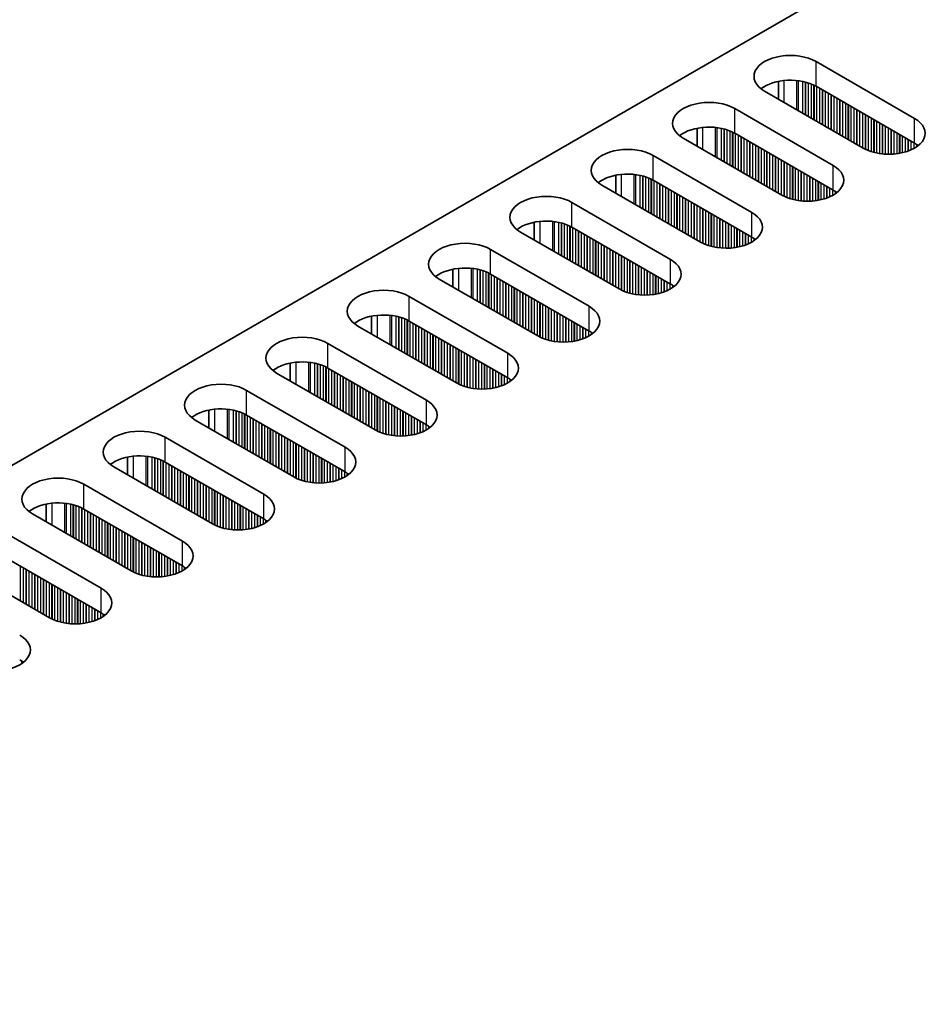
# Model space of a CAD drawing. Units: millimetres. Extents: x 0 to 8056, y 0 to 1405.
# Drawn here: x 170 to 230, y 746 to 811 of the extents above; entities that cross this region are included whole.
import ezdxf

# ---------------------------------------------------------------- set-up
doc = ezdxf.new("R2010")
doc.units = ezdxf.units.MM
doc.header["$LTSCALE"] = 3.5
doc.layers.get('Defpoints').update_dxf_attribs({"lineweight": 25})
for name, color, linetype, lineweight in [('Dimension (ISO)', 7, 'Continuous', 18), ('Visible (ISO)', 7, 'Continuous', 35), ('Visible Narrow (ISO)', 7, 'Continuous', 25)]:
    doc.layers.add(name, color=color, linetype=linetype, lineweight=lineweight)
doc.styles.add('Note Text (TK)', font='txt')
doc.dimstyles.new('Default - Method 1b (TK)', dxfattribs={"dimscale": 3.5, "dimtxt": 2.5, "dimasz": 2.5, "dimexe": 1, "dimexo": 1.5, "dimgap": 1, "dimtad": 1, "dimtoh": 1, "dimrnd": 1e-08, "dimdsep": 46, "dimtxsty": 'Note Text (TK)', "dimcen": 0.09, "dimdle": 5, "dimclrd": 100, "dimclre": 100, "dimclrt": 7, "dimadec": 1, "dimazin": 1, "dimtfac": 1, "dimtmove": 0, "dimatfit": 3, "dimfxl": 0, "dimtolj": 1, "dimlwd": -1, "dimlwe": -1, "dimarcsym": 0})

# ---------------------------------------------------------------- blocks, each defined once
blk = doc.blocks.new('*D6')
at = {"layer": 'Defpoints', "color": 0, "transparency": 16777216}
for p in [(293.62, 907.526), (340.643, 880.377), (107.297, 745.655)]:
    blk.add_point(p, dxfattribs=at)
at = {"layer": 'Dimension (ISO)', "color": 100, "transparency": 16777216}
for p, q in [((335.393, 883.408), (290.12, 909.546)), ((67.852, 777.179), (286.042, 903.151)), ((102.047, 748.686), (56.775, 774.825))]:
    blk.add_line(p, q, dxfattribs=at)
for points in [[(285.313, 904.414), (286.771, 901.888), (293.62, 907.526)], [(67.123, 778.442), (68.582, 775.916), (60.275, 772.804)]]:
    blk.add_solid(points, dxfattribs=at)
at = {"layer": 'Dimension (ISO)', "color": 7, "transparency": 16777216, "insert": (168.037, 843.184), "char_height": 8.75, "attachment_point": 4, "rotation": 30, "style": 'Note Text (TK)'}
blk.add_mtext('\\A1;{\\Q-30.000;\\W0.816;\\H0.816x;330}', dxfattribs=at)

msp = doc.modelspace()

# ---------------------------------------------------------------- linework, layer by layer
at = {"layer": 'Visible (ISO)'}
for p, q in [((109.7722, 746.6759), (337.2838, 878.0298)), ((222.8033, 807.9336), (229.3086, 804.1777)), ((220.3158, 806.6292), (220.3158, 805.4505)), ((225.9145, 802.2181), (219.4091, 805.974)), ((229.3086, 802.5447), (222.8033, 806.3006)), ((217.4293, 804.8309), (223.9346, 801.075)), ((214.9418, 803.5265), (214.9418, 802.3479)), ((220.5405, 799.1154), (214.0351, 802.8713)), ((223.9346, 799.442), (217.4293, 803.1979)), ((212.0552, 801.7282), (218.5606, 797.9723)), ((209.5678, 800.4238), (209.5678, 799.2452)), ((218.5606, 796.3393), (212.0552, 800.0952)), ((215.1665, 796.0128), (208.6611, 799.7686)), ((206.6812, 798.6255), (213.1866, 794.8697)), ((204.1938, 797.3211), (204.1938, 796.1425)), ((213.1866, 793.2367), (206.6812, 796.9925)), ((209.7925, 792.9101), (203.2871, 796.6659)), ((201.3072, 795.5229), (207.8126, 791.767)), ((198.8198, 794.2184), (198.8198, 793.0398)), ((204.4185, 789.8074), (197.9131, 793.5633)), ((207.8126, 790.134), (201.3072, 793.8899)), ((195.9332, 792.4202), (202.4386, 788.6643)), ((193.4458, 791.1157), (193.4458, 789.9371)), ((199.0445, 786.7047), (192.5391, 790.4606)), ((202.4386, 787.0313), (195.9332, 790.7872)), ((190.5592, 789.3175), (197.0646, 785.5616)), ((188.0718, 788.013), (188.0718, 786.8344)), ((193.6705, 783.602), (187.1651, 787.3579)), ((197.0646, 783.9286), (190.5592, 787.6845)), ((185.1852, 786.2148), (191.6906, 782.4589)), ((182.6977, 784.9103), (182.6977, 783.7317)), ((191.6906, 780.8259), (185.1852, 784.5818)), ((188.2965, 780.4993), (181.7911, 784.2552)), ((179.8112, 783.1121), (186.3166, 779.3562)), ((177.3237, 781.8077), (177.3237, 780.629)), ((186.3166, 777.7232), (179.8112, 781.4791)), ((182.9224, 777.3966), (176.4171, 781.1525)), ((174.4372, 780.0094), (180.9425, 776.2535)), ((171.9497, 778.705), (171.9497, 777.5264)), ((177.5484, 774.2939), (171.043, 778.0498)), ((180.9425, 774.6205), (174.4372, 778.3764)), ((169.0631, 776.9067), (175.5685, 773.1508)), ((172.1744, 771.1913), (165.669, 774.9471)), ((175.5685, 771.5179), (169.0631, 775.2737))]:
    msp.add_line(p, q, dxfattribs=at)
for centre, major_axis, start_param, end_param in [((221.1062, 806.9538), (-2.4, 0), 3.9269908, 7.0685835), ((221.1062, 805.3208), (-2.4, 0), 3.9269908, 5.6530481), ((215.7322, 803.8511), (-2.4, 0), 3.9269908, 7.0685835), ((227.6116, 803.1979), (2.4, 0), 3.9269908, 7.0685835), ((215.7322, 802.2181), (-2.4, 0), 3.9269908, 5.6530481), ((210.3582, 800.7484), (-2.4, 0), 3.9269908, 7.0685835), ((227.6116, 801.5649), (-2.4, 0), 3.7717299, 3.9269908), ((222.2376, 800.0952), (2.4, 0), 3.9269908, 7.0685835), ((210.3582, 799.1154), (-2.4, 0), 3.9269908, 5.6530481), ((222.2376, 798.4622), (-2.4, 0), 3.7717299, 3.9269908), ((204.9842, 797.6457), (-2.4, 0), 3.9269908, 7.0685835), ((216.8636, 796.9925), (2.4, 0), 3.9269908, 7.0685835), ((204.9842, 796.0128), (-2.4, 0), 3.9269908, 5.6530481), ((216.8636, 795.3596), (-2.4, 0), 3.7717299, 3.9269908), ((199.6102, 794.5431), (-2.4, 0), 3.9269908, 7.0685835), ((211.4896, 793.8899), (2.4, 0), 3.9269908, 7.0685835), ((199.6102, 792.9101), (-2.4, 0), 3.9269908, 5.6530481), ((211.4896, 792.2569), (-2.4, 0), 3.7717299, 3.9269908), ((194.2361, 791.4404), (-2.4, 0), 3.9269908, 7.0685835), ((206.1155, 790.7872), (2.4, 0), 3.9269908, 7.0685835), ((194.2361, 789.8074), (-2.4, 0), 3.9269908, 5.6530481), ((188.8621, 788.3377), (-2.4, 0), 3.9269908, 7.0685835), ((206.1155, 789.1542), (-2.4, 0), 3.7717299, 3.9269908), ((200.7415, 787.6845), (2.4, 0), 3.9269908, 7.0685835), ((188.8621, 786.7047), (-2.4, 0), 3.9269908, 5.6530481), ((183.4881, 785.235), (-2.4, 0), 3.9269908, 7.0685835), ((200.7415, 786.0515), (-2.4, 0), 3.7717299, 3.9269908), ((195.3675, 784.5818), (2.4, 0), 3.9269908, 7.0685835), ((183.4881, 783.602), (-2.4, 0), 3.9269908, 5.6530481), ((195.3675, 782.9488), (-2.4, 0), 3.7717299, 3.9269908), ((178.1141, 782.1323), (-2.4, 0), 3.9269908, 7.0685835), ((178.1141, 780.4993), (-2.4, 0), 3.9269908, 5.6530481), ((189.9935, 781.4791), (2.4, 0), 3.9269908, 7.0685835), ((189.9935, 779.8461), (-2.4, 0), 3.7717299, 3.9269908), ((172.7401, 779.0296), (-2.4, 0), 3.9269908, 7.0685835), ((184.6195, 778.3764), (2.4, 0), 3.9269908, 7.0685835), ((172.7401, 777.3966), (-2.4, 0), 3.9269908, 5.6530481), ((184.6195, 776.7434), (-2.4, 0), 3.7717299, 3.9269908), ((179.2455, 775.2737), (2.4, 0), 3.9269908, 7.0685835), ((179.2455, 773.6407), (-2.4, 0), 3.7717299, 3.9269908), ((173.8715, 772.1711), (2.4, 0), 3.9269908, 7.0685835), ((173.8715, 770.5381), (-2.4, 0), 3.7717299, 3.9269908), ((168.4975, 769.0684), (2.4, 0), 3.9269908, 7.0685835), ((168.4975, 767.4354), (-2.4, 0), 3.7717299, 3.9269908)]:
    msp.add_ellipse(centre, major_axis=major_axis, ratio=0.5773503, start_param=start_param, end_param=end_param, dxfattribs=at)
at = {"layer": 'Visible Narrow (ISO)'}
for p, q in [((222.8033, 806.3006), (222.8033, 807.9336)), ((220.6819, 806.6846), (220.6819, 805.2392)), ((221.5187, 806.6858), (221.5187, 804.7561)), ((221.6318, 806.6728), (221.6318, 804.6907)), ((221.9123, 806.626), (221.9123, 804.5288)), ((222.082, 806.5867), (222.082, 804.4308)), ((222.1103, 806.5794), (222.1103, 804.4145)), ((222.28, 806.5294), (222.28, 804.3165)), ((222.478, 806.4578), (222.478, 804.2022)), ((222.6477, 806.3829), (222.6477, 804.1042)), ((222.676, 806.369), (222.676, 804.0879)), ((222.8457, 806.2761), (222.8457, 803.9899)), ((223.0437, 806.1618), (223.0437, 803.8756)), ((223.2134, 806.0638), (223.2134, 803.7776)), ((223.2417, 806.0475), (223.2417, 803.7613)), ((223.4114, 805.9495), (223.4114, 803.6633)), ((223.6094, 805.8352), (223.6094, 803.549)), ((223.7791, 805.7372), (223.7791, 803.451)), ((223.8074, 805.7209), (223.8074, 803.4347)), ((223.9771, 805.6229), (223.9771, 803.3367)), ((224.175, 805.5086), (224.175, 803.2224)), ((224.3448, 805.4106), (224.3448, 803.1244)), ((224.373, 805.3943), (224.373, 803.1081)), ((224.5427, 805.2963), (224.5427, 803.0101)), ((217.4293, 803.1979), (217.4293, 804.8309)), ((224.7407, 805.182), (224.7407, 802.8958)), ((224.9104, 805.084), (224.9104, 802.7978)), ((224.9387, 805.0677), (224.9387, 802.7815)), ((225.1084, 804.9697), (225.1084, 802.6835)), ((225.3064, 804.8554), (225.3064, 802.5692)), ((225.4761, 804.7574), (225.4761, 802.4712)), ((225.5044, 804.7411), (225.5044, 802.4549)), ((225.6741, 804.6431), (225.6741, 802.3569)), ((225.8721, 804.5288), (225.8721, 802.2426)), ((226.0418, 804.4308), (226.0418, 802.1498)), ((226.0701, 804.4145), (226.0701, 802.1359)), ((226.2398, 804.3165), (226.2398, 802.0609)), ((226.4378, 804.2022), (226.4378, 801.9893)), ((226.6075, 804.1042), (226.6075, 801.9394)), ((226.6358, 804.0879), (226.6358, 801.932)), ((226.8055, 803.9899), (226.8055, 801.8928)), ((229.3086, 802.5447), (229.3086, 804.1777)), ((215.3079, 803.5819), (215.3079, 802.1365)), ((216.1447, 803.5831), (216.1447, 801.6534)), ((216.2578, 803.5701), (216.2578, 801.5881)), ((216.5383, 803.5233), (216.5383, 801.4261)), ((216.708, 803.4841), (216.708, 801.3281)), ((216.7363, 803.4767), (216.7363, 801.3118)), ((216.906, 803.4267), (216.906, 801.2138)), ((217.104, 803.3551), (217.104, 801.0995)), ((227.0035, 803.8756), (227.0035, 801.8575)), ((227.1732, 803.7776), (227.1732, 801.8356)), ((227.2015, 803.7613), (227.2015, 801.8327)), ((227.3712, 803.6633), (227.3712, 801.8192)), ((227.5692, 803.549), (227.5692, 801.8125)), ((227.7389, 803.451), (227.7389, 801.8142)), ((227.7672, 803.4347), (227.7672, 801.8152)), ((227.9369, 803.3367), (227.9369, 801.8251)), ((217.2737, 803.2802), (217.2737, 801.0015)), ((217.302, 803.2663), (217.302, 800.9852)), ((217.4717, 803.1734), (217.4717, 800.8872)), ((217.6697, 803.0591), (217.6697, 800.7729)), ((217.8394, 802.9611), (217.8394, 800.6749)), ((217.8677, 802.9448), (217.8677, 800.6586)), ((218.0374, 802.8468), (218.0374, 800.5606)), ((218.2354, 802.7325), (218.2354, 800.4463)), ((228.1348, 803.2224), (228.1348, 801.8456)), ((228.3046, 803.1244), (228.3046, 801.8713)), ((228.3328, 803.1081), (228.3328, 801.8763)), ((228.5025, 803.0101), (228.5025, 801.9113)), ((228.7005, 802.8958), (228.7005, 801.9631)), ((228.8702, 802.7978), (228.8702, 802.0181)), ((228.8985, 802.7815), (228.8985, 802.0283)), ((229.0682, 802.6835), (229.0682, 802.0967)), ((218.4051, 802.6345), (218.4051, 800.3483)), ((218.4333, 802.6182), (218.4333, 800.332)), ((218.603, 802.5202), (218.603, 800.234)), ((218.801, 802.4059), (218.801, 800.1197)), ((218.9707, 802.3079), (218.9707, 800.0217)), ((218.999, 802.2916), (218.999, 800.0054)), ((219.1687, 802.1936), (219.1687, 799.9074)), ((219.3667, 802.0793), (219.3667, 799.7931)), ((229.2662, 802.5692), (229.2662, 802.1942)), ((229.4359, 802.4653), (229.4359, 802.2976)), ((229.4689, 802.4425), (229.4689, 802.3203)), ((212.0552, 800.0952), (212.0552, 801.7282)), ((219.5364, 801.9813), (219.5364, 799.6952)), ((219.5647, 801.965), (219.5647, 799.6788)), ((219.7344, 801.867), (219.7344, 799.5808)), ((219.9324, 801.7527), (219.9324, 799.4665)), ((220.1021, 801.6547), (220.1021, 799.3686)), ((220.1304, 801.6384), (220.1304, 799.3522)), ((220.3001, 801.5404), (220.3001, 799.2542)), ((220.4981, 801.4261), (220.4981, 799.1399)), ((220.6678, 801.3281), (220.6678, 799.0471)), ((220.6961, 801.3118), (220.6961, 799.0332)), ((220.8658, 801.2138), (220.8658, 798.9582)), ((221.0638, 801.0995), (221.0638, 798.8866)), ((221.2335, 801.0015), (221.2335, 798.8367)), ((221.2618, 800.9852), (221.2618, 798.8293)), ((221.4315, 800.8872), (221.4315, 798.7901)), ((221.6295, 800.7729), (221.6295, 798.7548)), ((223.9346, 799.442), (223.9346, 801.075)), ((209.9339, 800.4793), (209.9339, 799.0338)), ((210.7707, 800.4805), (210.7707, 798.5507)), ((210.8838, 800.4674), (210.8838, 798.4854)), ((211.1643, 800.4206), (211.1643, 798.3234)), ((211.334, 800.3814), (211.334, 798.2255)), ((211.3623, 800.374), (211.3623, 798.2091)), ((211.532, 800.324), (211.532, 798.1111)), ((211.73, 800.2524), (211.73, 797.9968)), ((211.8997, 800.1775), (211.8997, 797.8989)), ((211.928, 800.1636), (211.928, 797.8825)), ((212.0977, 800.0707), (212.0977, 797.7845)), ((221.7992, 800.6749), (221.7992, 798.7329)), ((221.8275, 800.6586), (221.8275, 798.73)), ((221.9972, 800.5606), (221.9972, 798.7166)), ((222.1951, 800.4463), (222.1951, 798.7098)), ((222.3649, 800.3483), (222.3649, 798.7115)), ((222.3931, 800.332), (222.3931, 798.7125)), ((222.5628, 800.234), (222.5628, 798.7224)), ((222.7608, 800.1197), (222.7608, 798.7429)), ((212.2957, 799.9564), (212.2957, 797.6702)), ((212.4654, 799.8584), (212.4654, 797.5723)), ((212.4936, 799.8421), (212.4936, 797.5559)), ((212.6634, 799.7441), (212.6634, 797.4579)), ((212.8613, 799.6298), (212.8613, 797.3436)), ((213.031, 799.5319), (213.031, 797.2457)), ((213.0593, 799.5155), (213.0593, 797.2293)), ((213.229, 799.4175), (213.229, 797.1314)), ((222.9305, 800.0217), (222.9305, 798.7686)), ((222.9588, 800.0054), (222.9588, 798.7736)), ((223.1285, 799.9074), (223.1285, 798.8086)), ((223.3265, 799.7931), (223.3265, 798.8604)), ((223.4962, 799.6952), (223.4962, 798.9154)), ((223.5245, 799.6788), (223.5245, 798.9256)), ((223.6942, 799.5808), (223.6942, 798.994)), ((223.8922, 799.4665), (223.8922, 799.0915)), ((213.427, 799.3032), (213.427, 797.017)), ((213.5967, 799.2053), (213.5967, 796.9191)), ((213.625, 799.1889), (213.625, 796.9027)), ((213.7947, 799.0909), (213.7947, 796.8048)), ((213.9927, 798.9766), (213.9927, 796.6904)), ((214.1624, 798.8787), (214.1624, 796.5925)), ((214.1907, 798.8623), (214.1907, 796.5761)), ((214.3604, 798.7643), (214.3604, 796.4782)), ((224.0619, 799.3626), (224.0619, 799.1949)), ((224.0949, 799.3398), (224.0949, 799.2176)), ((206.6812, 796.9925), (206.6812, 798.6255)), ((214.5584, 798.65), (214.5584, 796.3638)), ((214.7281, 798.5521), (214.7281, 796.2659)), ((214.7564, 798.5357), (214.7564, 796.2495)), ((214.9261, 798.4377), (214.9261, 796.1516)), ((215.1241, 798.3234), (215.1241, 796.0372)), ((215.2938, 798.2255), (215.2938, 795.9444)), ((215.3221, 798.2091), (215.3221, 795.9305)), ((215.4918, 798.1111), (215.4918, 795.8556)), ((215.6898, 797.9968), (215.6898, 795.7839)), ((215.8595, 797.8989), (215.8595, 795.734)), ((215.8878, 797.8825), (215.8878, 795.7266)), ((216.0575, 797.7845), (216.0575, 795.6874)), ((216.2555, 797.6702), (216.2555, 795.6521)), ((216.4252, 797.5723), (216.4252, 795.6302)), ((216.4534, 797.5559), (216.4534, 795.6273)), ((218.5606, 796.3393), (218.5606, 797.9723)), ((204.5599, 797.3766), (204.5599, 795.9311)), ((205.3966, 797.3778), (205.3966, 795.448)), ((205.5098, 797.3648), (205.5098, 795.3827)), ((205.7903, 797.3179), (205.7903, 795.2207)), ((205.96, 797.2787), (205.96, 795.1228)), ((205.9883, 797.2713), (205.9883, 795.1064)), ((206.158, 797.2214), (206.158, 795.0085)), ((206.356, 797.1497), (206.356, 794.8942)), ((206.5257, 797.0748), (206.5257, 794.7962)), ((206.5539, 797.0609), (206.5539, 794.7798)), ((206.7237, 796.9681), (206.7237, 794.6819)), ((206.9216, 796.8537), (206.9216, 794.5676)), ((216.6231, 797.4579), (216.6231, 795.6139)), ((216.8211, 797.3436), (216.8211, 795.6071)), ((216.9908, 797.2457), (216.9908, 795.6089)), ((217.0191, 797.2293), (217.0191, 795.6098)), ((217.1888, 797.1314), (217.1888, 795.6197)), ((217.3868, 797.017), (217.3868, 795.6402)), ((217.5565, 796.9191), (217.5565, 795.6659)), ((217.5848, 796.9027), (217.5848, 795.671)), ((207.0913, 796.7558), (207.0913, 794.4696)), ((207.1196, 796.7394), (207.1196, 794.4532)), ((207.2893, 796.6415), (207.2893, 794.3553)), ((207.4873, 796.5271), (207.4873, 794.241)), ((207.657, 796.4292), (207.657, 794.143)), ((207.6853, 796.4128), (207.6853, 794.1266)), ((207.855, 796.3149), (207.855, 794.0287)), ((208.053, 796.2005), (208.053, 793.9144)), ((217.7545, 796.8048), (217.7545, 795.7059)), ((217.9525, 796.6904), (217.9525, 795.7577)), ((218.1222, 796.5925), (218.1222, 795.8127)), ((218.1505, 796.5761), (218.1505, 795.823)), ((218.3202, 796.4782), (218.3202, 795.8913)), ((218.5182, 796.3638), (218.5182, 795.9889)), ((218.6879, 796.2599), (218.6879, 796.0922)), ((218.7208, 796.2371), (218.7208, 796.115)), ((201.3072, 793.8899), (201.3072, 795.5229)), ((208.2227, 796.1026), (208.2227, 793.8164)), ((208.251, 796.0862), (208.251, 793.8)), ((208.4207, 795.9883), (208.4207, 793.7021)), ((208.6187, 795.8739), (208.6187, 793.5878)), ((208.7884, 795.776), (208.7884, 793.4898)), ((208.8167, 795.7596), (208.8167, 793.4734)), ((208.9864, 795.6617), (208.9864, 793.3755)), ((209.1844, 795.5473), (209.1844, 793.2612)), ((209.3541, 795.4494), (209.3541, 793.1632)), ((209.3824, 795.433), (209.3824, 793.1468)), ((209.5521, 795.3351), (209.5521, 793.0489)), ((209.7501, 795.2207), (209.7501, 792.9346)), ((209.9198, 795.1228), (209.9198, 792.8417)), ((209.9481, 795.1064), (209.9481, 792.8278)), ((210.1178, 795.0085), (210.1178, 792.7529)), ((210.3158, 794.8942), (210.3158, 792.6813)), ((213.1866, 793.2367), (213.1866, 794.8697)), ((199.1859, 794.2739), (199.1859, 792.8284)), ((200.0226, 794.2751), (200.0226, 792.3453)), ((200.1358, 794.2621), (200.1358, 792.28)), ((200.4163, 794.2152), (200.4163, 792.1181)), ((210.4855, 794.7962), (210.4855, 792.6313)), ((210.5137, 794.7798), (210.5137, 792.6239)), ((210.6835, 794.6819), (210.6835, 792.5847)), ((210.8814, 794.5676), (210.8814, 792.5494)), ((211.0511, 794.4696), (211.0511, 792.5275)), ((211.0794, 794.4532), (211.0794, 792.5246)), ((211.2491, 794.3553), (211.2491, 792.5112)), ((211.4471, 794.241), (211.4471, 792.5044)), ((200.586, 794.176), (200.586, 792.0201)), ((200.6143, 794.1686), (200.6143, 792.0038)), ((200.784, 794.1187), (200.784, 791.9058)), ((200.9819, 794.047), (200.9819, 791.7915)), ((201.1517, 793.9721), (201.1517, 791.6935)), ((201.1799, 793.9582), (201.1799, 791.6772)), ((201.3496, 793.8654), (201.3496, 791.5792)), ((201.5476, 793.7511), (201.5476, 791.4649)), ((201.7173, 793.6531), (201.7173, 791.3669)), ((201.7456, 793.6367), (201.7456, 791.3506)), ((211.6168, 794.143), (211.6168, 792.5062)), ((211.6451, 794.1266), (211.6451, 792.5071)), ((211.8148, 794.0287), (211.8148, 792.517)), ((212.0128, 793.9144), (212.0128, 792.5376)), ((212.1825, 793.8164), (212.1825, 792.5632)), ((212.2108, 793.8), (212.2108, 792.5683)), ((212.3805, 793.7021), (212.3805, 792.6032)), ((212.5785, 793.5878), (212.5785, 792.6551)), ((201.9153, 793.5388), (201.9153, 791.2526)), ((202.1133, 793.4245), (202.1133, 791.1383)), ((202.283, 793.3265), (202.283, 791.0403)), ((202.3113, 793.3101), (202.3113, 791.024)), ((202.481, 793.2122), (202.481, 790.926)), ((202.679, 793.0979), (202.679, 790.8117)), ((202.8487, 792.9999), (202.8487, 790.7137)), ((202.877, 792.9835), (202.877, 790.6974)), ((212.7482, 793.4898), (212.7482, 792.7101)), ((212.7765, 793.4734), (212.7765, 792.7203)), ((212.9462, 793.3755), (212.9462, 792.7886)), ((213.1442, 793.2612), (213.1442, 792.8862)), ((213.3139, 793.1572), (213.3139, 792.9895)), ((213.3468, 793.1345), (213.3468, 793.0123)), ((195.9332, 790.7872), (195.9332, 792.4202)), ((203.0467, 792.8856), (203.0467, 790.5994)), ((203.2447, 792.7713), (203.2447, 790.4851)), ((203.4144, 792.6733), (203.4144, 790.3871)), ((203.4427, 792.6569), (203.4427, 790.3708)), ((203.6124, 792.559), (203.6124, 790.2728)), ((203.8104, 792.4447), (203.8104, 790.1585)), ((203.9801, 792.3467), (203.9801, 790.0605)), ((204.0084, 792.3304), (204.0084, 790.0442)), ((204.1781, 792.2324), (204.1781, 789.9462)), ((204.3761, 792.1181), (204.3761, 789.8319)), ((204.5458, 792.0201), (204.5458, 789.739)), ((204.574, 792.0038), (204.574, 789.7251)), ((204.7438, 791.9058), (204.7438, 789.6502)), ((204.9417, 791.7915), (204.9417, 789.5786)), ((205.1115, 791.6935), (205.1115, 789.5286)), ((205.1397, 791.6772), (205.1397, 789.5212)), ((207.8126, 790.134), (207.8126, 791.767)), ((193.8119, 791.1712), (193.8119, 789.7257)), ((194.6486, 791.1724), (194.6486, 789.2426)), ((194.7618, 791.1594), (194.7618, 789.1773)), ((195.0422, 791.1125), (195.0422, 789.0154)), ((195.212, 791.0733), (195.212, 788.9174)), ((195.2402, 791.0659), (195.2402, 788.9011)), ((195.4099, 791.016), (195.4099, 788.8031)), ((205.3094, 791.5792), (205.3094, 789.482)), ((205.5074, 791.4649), (205.5074, 789.4467)), ((205.6771, 791.3669), (205.6771, 789.4248)), ((205.7054, 791.3506), (205.7054, 789.4219)), ((205.8751, 791.2526), (205.8751, 789.4085)), ((206.0731, 791.1383), (206.0731, 789.4017)), ((206.2428, 791.0403), (206.2428, 789.4035)), ((206.2711, 791.024), (206.2711, 789.4044)), ((195.6079, 790.9444), (195.6079, 788.6888)), ((195.7776, 790.8694), (195.7776, 788.5908)), ((195.8059, 790.8555), (195.8059, 788.5745)), ((195.9756, 790.7627), (195.9756, 788.4765)), ((196.1736, 790.6484), (196.1736, 788.3622)), ((196.3433, 790.5504), (196.3433, 788.2642)), ((196.3716, 790.5341), (196.3716, 788.2479)), ((196.5413, 790.4361), (196.5413, 788.1499)), ((196.7393, 790.3218), (196.7393, 788.0356)), ((206.4408, 790.926), (206.4408, 789.4143)), ((206.6388, 790.8117), (206.6388, 789.4349)), ((206.8085, 790.7137), (206.8085, 789.4605)), ((206.8368, 790.6974), (206.8368, 789.4656)), ((207.0065, 790.5994), (207.0065, 789.5005)), ((207.2045, 790.4851), (207.2045, 789.5524)), ((207.3742, 790.3871), (207.3742, 789.6074)), ((207.4025, 790.3708), (207.4025, 789.6176)), ((196.909, 790.2238), (196.909, 787.9376)), ((196.9373, 790.2075), (196.9373, 787.9213)), ((197.107, 790.1095), (197.107, 787.8233)), ((197.305, 789.9952), (197.305, 787.709)), ((197.4747, 789.8972), (197.4747, 787.611)), ((197.503, 789.8809), (197.503, 787.5947)), ((197.6727, 789.7829), (197.6727, 787.4967)), ((197.8707, 789.6686), (197.8707, 787.3824)), ((207.5722, 790.2728), (207.5722, 789.6859)), ((207.7702, 790.1585), (207.7702, 789.7835)), ((207.9399, 790.0545), (207.9399, 789.8868)), ((207.9728, 790.0318), (207.9728, 789.9096)), ((190.5592, 787.6845), (190.5592, 789.3175)), ((198.0404, 789.5706), (198.0404, 787.2844)), ((198.0687, 789.5543), (198.0687, 787.2681)), ((198.2384, 789.4563), (198.2384, 787.1701)), ((198.4364, 789.342), (198.4364, 787.0558)), ((198.6061, 789.244), (198.6061, 786.9578)), ((198.6344, 789.2277), (198.6344, 786.9415)), ((198.8041, 789.1297), (198.8041, 786.8435)), ((199.002, 789.0154), (199.002, 786.7292)), ((199.1718, 788.9174), (199.1718, 786.6363)), ((199.2, 788.9011), (199.2, 786.6224)), ((199.3697, 788.8031), (199.3697, 786.5475)), ((199.5677, 788.6888), (199.5677, 786.4759)), ((199.7374, 788.5908), (199.7374, 786.4259)), ((199.7657, 788.5745), (199.7657, 786.4185)), ((199.9354, 788.4765), (199.9354, 786.3793)), ((200.1334, 788.3622), (200.1334, 786.3441)), ((202.4386, 787.0313), (202.4386, 788.6643)), ((188.4379, 788.0685), (188.4379, 786.623)), ((189.2746, 788.0697), (189.2746, 786.1399)), ((189.3878, 788.0567), (189.3878, 786.0746)), ((189.6682, 788.0098), (189.6682, 785.9127)), ((189.8379, 787.9706), (189.8379, 785.8147)), ((189.8662, 787.9632), (189.8662, 785.7984)), ((190.0359, 787.9133), (190.0359, 785.7004)), ((190.2339, 787.8417), (190.2339, 785.5861)), ((190.4036, 787.7667), (190.4036, 785.4881)), ((190.4319, 787.7528), (190.4319, 785.4718)), ((200.3031, 788.2642), (200.3031, 786.3222)), ((200.3314, 788.2479), (200.3314, 786.3192)), ((200.5011, 788.1499), (200.5011, 786.3058)), ((200.6991, 788.0356), (200.6991, 786.2991)), ((200.8688, 787.9376), (200.8688, 786.3008)), ((200.8971, 787.9213), (200.8971, 786.3018)), ((201.0668, 787.8233), (201.0668, 786.3116)), ((201.2648, 787.709), (201.2648, 786.3322)), ((190.6016, 787.66), (190.6016, 785.3738)), ((190.7996, 787.5457), (190.7996, 785.2595)), ((190.9693, 787.4477), (190.9693, 785.1615)), ((190.9976, 787.4314), (190.9976, 785.1452)), ((191.1673, 787.3334), (191.1673, 785.0472)), ((191.3653, 787.2191), (191.3653, 784.9329)), ((191.535, 787.1211), (191.535, 784.8349)), ((191.5633, 787.1048), (191.5633, 784.8186)), ((201.4345, 787.611), (201.4345, 786.3579)), ((201.4628, 787.5947), (201.4628, 786.3629)), ((201.6325, 787.4967), (201.6325, 786.3979)), ((201.8305, 787.3824), (201.8305, 786.4497)), ((202.0002, 787.2844), (202.0002, 786.5047)), ((202.0285, 787.2681), (202.0285, 786.5149)), ((202.1982, 787.1701), (202.1982, 786.5832)), ((202.3962, 787.0558), (202.3962, 786.6808)), ((191.733, 787.0068), (191.733, 784.7206)), ((191.931, 786.8925), (191.931, 784.6063)), ((192.1007, 786.7945), (192.1007, 784.5083)), ((192.129, 786.7782), (192.129, 784.492)), ((192.2987, 786.6802), (192.2987, 784.394)), ((192.4967, 786.5659), (192.4967, 784.2797)), ((192.6664, 786.4679), (192.6664, 784.1817)), ((192.6947, 786.4516), (192.6947, 784.1654)), ((202.5659, 786.9518), (202.5659, 786.7842)), ((202.5988, 786.9291), (202.5988, 786.8069)), ((185.1852, 784.5818), (185.1852, 786.2148)), ((192.8644, 786.3536), (192.8644, 784.0674)), ((193.0624, 786.2393), (193.0624, 783.9531)), ((193.2321, 786.1413), (193.2321, 783.8551)), ((193.2603, 786.125), (193.2603, 783.8388)), ((193.43, 786.027), (193.43, 783.7408)), ((193.628, 785.9127), (193.628, 783.6265)), ((193.7977, 785.8147), (193.7977, 783.5337)), ((193.826, 785.7984), (193.826, 783.5198)), ((193.9957, 785.7004), (193.9957, 783.4448)), ((194.1937, 785.5861), (194.1937, 783.3732)), ((194.3634, 785.4881), (194.3634, 783.3233)), ((194.3917, 785.4718), (194.3917, 783.3159)), ((194.5614, 785.3738), (194.5614, 783.2767)), ((194.7594, 785.2595), (194.7594, 783.2414)), ((194.9291, 785.1615), (194.9291, 783.2195)), ((194.9574, 785.1452), (194.9574, 783.2165)), ((197.0646, 783.9286), (197.0646, 785.5616)), ((183.0639, 784.9658), (183.0639, 783.5204)), ((183.9006, 784.967), (183.9006, 783.0373)), ((184.0137, 784.954), (184.0137, 782.9719)), ((184.2942, 784.9071), (184.2942, 782.81)), ((184.4639, 784.8679), (184.4639, 782.712)), ((184.4922, 784.8605), (184.4922, 782.6957)), ((184.6619, 784.8106), (184.6619, 782.5977)), ((184.8599, 784.739), (184.8599, 782.4834)), ((185.0296, 784.664), (185.0296, 782.3854)), ((185.0579, 784.6501), (185.0579, 782.3691)), ((185.2276, 784.5573), (185.2276, 782.2711)), ((195.1271, 785.0472), (195.1271, 783.2031)), ((195.3251, 784.9329), (195.3251, 783.1964)), ((195.4948, 784.8349), (195.4948, 783.1981)), ((195.5231, 784.8186), (195.5231, 783.1991)), ((195.6928, 784.7206), (195.6928, 783.2089)), ((195.8908, 784.6063), (195.8908, 783.2295)), ((196.0605, 784.5083), (196.0605, 783.2552)), ((196.0888, 784.492), (196.0888, 783.2602)), ((185.4256, 784.443), (185.4256, 782.1568)), ((185.5953, 784.345), (185.5953, 782.0588)), ((185.6236, 784.3287), (185.6236, 782.0425)), ((185.7933, 784.2307), (185.7933, 781.9445)), ((185.9913, 784.1164), (185.9913, 781.8302)), ((186.161, 784.0184), (186.161, 781.7322)), ((186.1893, 784.0021), (186.1893, 781.7159)), ((186.359, 783.9041), (186.359, 781.6179)), ((196.2585, 784.394), (196.2585, 783.2952)), ((196.4565, 784.2797), (196.4565, 783.347)), ((196.6262, 784.1817), (196.6262, 783.402)), ((196.6545, 784.1654), (196.6545, 783.4122)), ((196.8242, 784.0674), (196.8242, 783.4806)), ((197.0221, 783.9531), (197.0221, 783.5781)), ((197.1919, 783.8491), (197.1919, 783.6815)), ((197.2248, 783.8264), (197.2248, 783.7042)), ((186.557, 783.7898), (186.557, 781.5036)), ((186.7267, 783.6918), (186.7267, 781.4056)), ((186.755, 783.6755), (186.755, 781.3893)), ((186.9247, 783.5775), (186.9247, 781.2913)), ((187.1227, 783.4632), (187.1227, 781.177)), ((187.2924, 783.3652), (187.2924, 781.079)), ((187.3206, 783.3489), (187.3206, 781.0627)), ((187.4903, 783.2509), (187.4903, 780.9647)), ((179.8112, 781.4791), (179.8112, 783.1121)), ((187.6883, 783.1366), (187.6883, 780.8504)), ((187.858, 783.0386), (187.858, 780.7524)), ((187.8863, 783.0223), (187.8863, 780.7361)), ((188.056, 782.9243), (188.056, 780.6381)), ((188.254, 782.81), (188.254, 780.5238)), ((188.4237, 782.712), (188.4237, 780.431)), ((188.452, 782.6957), (188.452, 780.4171)), ((188.6217, 782.5977), (188.6217, 780.3421)), ((177.6898, 781.8631), (177.6898, 780.4177)), ((178.5266, 781.8643), (178.5266, 779.9346)), ((178.6397, 781.8513), (178.6397, 779.8693)), ((188.8197, 782.4834), (188.8197, 780.2705)), ((188.9894, 782.3854), (188.9894, 780.2206)), ((189.0177, 782.3691), (189.0177, 780.2132)), ((189.1874, 782.2711), (189.1874, 780.174)), ((189.3854, 782.1568), (189.3854, 780.1387)), ((189.5551, 782.0588), (189.5551, 780.1168)), ((189.5834, 782.0425), (189.5834, 780.1139)), ((189.7531, 781.9445), (189.7531, 780.1004)), ((191.6906, 780.8259), (191.6906, 782.4589)), ((178.9202, 781.8045), (178.9202, 779.7073)), ((179.0899, 781.7653), (179.0899, 779.6093)), ((179.1182, 781.7579), (179.1182, 779.593)), ((179.2879, 781.7079), (179.2879, 779.495)), ((179.4859, 781.6363), (179.4859, 779.3807)), ((179.6556, 781.5614), (179.6556, 779.2827)), ((179.6839, 781.5475), (179.6839, 779.2664)), ((179.8536, 781.4546), (179.8536, 779.1684)), ((180.0516, 781.3403), (180.0516, 779.0541)), ((180.2213, 781.2423), (180.2213, 778.9561)), ((180.2496, 781.226), (180.2496, 778.9398)), ((189.9511, 781.8302), (189.9511, 780.0937)), ((190.1208, 781.7322), (190.1208, 780.0954)), ((190.1491, 781.7159), (190.1491, 780.0964)), ((190.3188, 781.6179), (190.3188, 780.1063)), ((190.5168, 781.5036), (190.5168, 780.1268)), ((190.6865, 781.4056), (190.6865, 780.1525)), ((190.7148, 781.3893), (190.7148, 780.1575)), ((190.8845, 781.2913), (190.8845, 780.1925)), ((180.4193, 781.128), (180.4193, 778.8418)), ((180.6173, 781.0137), (180.6173, 778.7275)), ((180.787, 780.9157), (180.787, 778.6295)), ((180.8153, 780.8994), (180.8153, 778.6132)), ((180.985, 780.8014), (180.985, 778.5152)), ((181.183, 780.6871), (181.183, 778.4009)), ((181.3527, 780.5891), (181.3527, 778.3029)), ((181.3809, 780.5728), (181.3809, 778.2866)), ((191.0825, 781.177), (191.0825, 780.2443)), ((191.2522, 781.079), (191.2522, 780.2993)), ((191.2804, 781.0627), (191.2804, 780.3095)), ((191.4501, 780.9647), (191.4501, 780.3779)), ((191.6481, 780.8504), (191.6481, 780.4754)), ((191.8178, 780.7465), (191.8178, 780.5788)), ((191.8508, 780.7237), (191.8508, 780.6015)), ((174.4372, 778.3764), (174.4372, 780.0094)), ((181.5507, 780.4748), (181.5507, 778.1886)), ((181.7486, 780.3605), (181.7486, 778.0743)), ((181.9183, 780.2625), (181.9183, 777.9763)), ((181.9466, 780.2462), (181.9466, 777.96)), ((182.1163, 780.1482), (182.1163, 777.862)), ((182.3143, 780.0339), (182.3143, 777.7477)), ((182.484, 779.9359), (182.484, 777.6497)), ((182.5123, 779.9196), (182.5123, 777.6334)), ((182.682, 779.8216), (182.682, 777.5354)), ((182.88, 779.7073), (182.88, 777.4211)), ((183.0497, 779.6093), (183.0497, 777.3283)), ((183.078, 779.593), (183.078, 777.3144)), ((183.2477, 779.495), (183.2477, 777.2394)), ((183.4457, 779.3807), (183.4457, 777.1678)), ((183.6154, 779.2827), (183.6154, 777.1179)), ((183.6437, 779.2664), (183.6437, 777.1105)), ((186.3166, 777.7232), (186.3166, 779.3562)), ((172.3158, 778.7604), (172.3158, 777.315)), ((173.1526, 778.7617), (173.1526, 776.8319)), ((173.2657, 778.7486), (173.2657, 776.7666)), ((173.5462, 778.7018), (173.5462, 776.6046)), ((173.7159, 778.6626), (173.7159, 776.5066)), ((173.7442, 778.6552), (173.7442, 776.4903)), ((173.9139, 778.6052), (173.9139, 776.3923)), ((183.8134, 779.1684), (183.8134, 777.0713)), ((184.0114, 779.0541), (184.0114, 777.036)), ((184.1811, 778.9561), (184.1811, 777.0141)), ((184.2094, 778.9398), (184.2094, 777.0112)), ((184.3791, 778.8418), (184.3791, 776.9978)), ((184.5771, 778.7275), (184.5771, 776.991)), ((184.7468, 778.6295), (184.7468, 776.9927)), ((184.7751, 778.6132), (184.7751, 776.9937)), ((174.1119, 778.5336), (174.1119, 776.278)), ((174.2816, 778.4587), (174.2816, 776.18)), ((174.3099, 778.4448), (174.3099, 776.1637)), ((174.4796, 778.3519), (174.4796, 776.0657)), ((174.6776, 778.2376), (174.6776, 775.9514)), ((174.8473, 778.1396), (174.8473, 775.8534)), ((174.8756, 778.1233), (174.8756, 775.8371)), ((175.0453, 778.0253), (175.0453, 775.7391)), ((184.9448, 778.5152), (184.9448, 777.0036)), ((185.1428, 778.4009), (185.1428, 777.0241)), ((185.3125, 778.3029), (185.3125, 777.0498)), ((185.3407, 778.2866), (185.3407, 777.0548)), ((185.5105, 778.1886), (185.5105, 777.0898)), ((185.7084, 778.0743), (185.7084, 777.1416)), ((185.8781, 777.9763), (185.8781, 777.1966)), ((185.9064, 777.96), (185.9064, 777.2068)), ((175.2433, 777.911), (175.2433, 775.6248)), ((175.413, 777.813), (175.413, 775.5269)), ((175.4412, 777.7967), (175.4412, 775.5105)), ((175.611, 777.6987), (175.611, 775.4125)), ((175.8089, 777.5844), (175.8089, 775.2982)), ((175.9787, 777.4864), (175.9787, 775.2003)), ((176.0069, 777.4701), (176.0069, 775.1839)), ((176.1766, 777.3721), (176.1766, 775.0859)), ((186.0761, 777.862), (186.0761, 777.2752)), ((186.2741, 777.7477), (186.2741, 777.3727)), ((186.4438, 777.6438), (186.4438, 777.4761)), ((186.4768, 777.621), (186.4768, 777.4988)), ((176.3746, 777.2578), (176.3746, 774.9716)), ((176.5443, 777.1598), (176.5443, 774.8737)), ((176.5726, 777.1435), (176.5726, 774.8573)), ((176.7423, 777.0455), (176.7423, 774.7593)), ((176.9403, 776.9312), (176.9403, 774.645)), ((177.11, 776.8332), (177.11, 774.5471)), ((177.1383, 776.8169), (177.1383, 774.5307)), ((177.308, 776.7189), (177.308, 774.4327)), ((177.506, 776.6046), (177.506, 774.3184)), ((177.6757, 776.5066), (177.6757, 774.2256)), ((177.704, 776.4903), (177.704, 774.2117)), ((177.8737, 776.3923), (177.8737, 774.1368)), ((178.0717, 776.278), (178.0717, 774.0651)), ((178.2414, 776.18), (178.2414, 774.0152)), ((178.2697, 776.1637), (178.2697, 774.0078)), ((178.4394, 776.0657), (178.4394, 773.9686)), ((180.9425, 774.6205), (180.9425, 776.2535)), ((178.6374, 775.9514), (178.6374, 773.9333)), ((178.8071, 775.8534), (178.8071, 773.9114)), ((178.8354, 775.8371), (178.8354, 773.9085)), ((179.0051, 775.7391), (179.0051, 773.8951)), ((179.2031, 775.6248), (179.2031, 773.8883)), ((179.3728, 775.5269), (179.3728, 773.89)), ((179.401, 775.5105), (179.401, 773.891)), ((179.5708, 775.4125), (179.5708, 773.9009)), ((179.7687, 775.2982), (179.7687, 773.9214)), ((179.9384, 775.2003), (179.9384, 773.9471)), ((179.9667, 775.1839), (179.9667, 773.9521)), ((180.1364, 775.0859), (180.1364, 773.9871)), ((180.3344, 774.9716), (180.3344, 774.0389)), ((180.5041, 774.8737), (180.5041, 774.0939)), ((180.5324, 774.8573), (180.5324, 774.1042)), ((180.7021, 774.7593), (180.7021, 774.1725)), ((170.2369, 774.596), (170.2369, 772.3099)), ((170.4349, 774.4817), (170.4349, 772.1955)), ((170.6046, 774.3838), (170.6046, 772.0976)), ((170.6329, 774.3674), (170.6329, 772.0812)), ((170.8026, 774.2694), (170.8026, 771.9833)), ((171.0006, 774.1551), (171.0006, 771.8689)), ((171.1703, 774.0572), (171.1703, 771.771)), ((180.9001, 774.645), (180.9001, 774.27)), ((181.0698, 774.5411), (181.0698, 774.3734)), ((181.1028, 774.5183), (181.1028, 774.3961)), ((171.1986, 774.0408), (171.1986, 771.7546)), ((171.3683, 773.9428), (171.3683, 771.6567)), ((171.5663, 773.8285), (171.5663, 771.5423)), ((171.736, 773.7306), (171.736, 771.4444)), ((171.7643, 773.7142), (171.7643, 771.428)), ((171.934, 773.6162), (171.934, 771.3301)), ((172.132, 773.5019), (172.132, 771.2157)), ((172.3017, 773.404), (172.3017, 771.1229)), ((172.33, 773.3876), (172.33, 771.109)), ((172.4997, 773.2897), (172.4997, 771.0341)), ((172.6977, 773.1753), (172.6977, 770.9624)), ((172.8674, 773.0774), (172.8674, 770.9125)), ((172.8957, 773.061), (172.8957, 770.9051)), ((173.0654, 772.9631), (173.0654, 770.8659)), ((173.2634, 772.8487), (173.2634, 770.8306)), ((173.4331, 772.7508), (173.4331, 770.8087)), ((175.5685, 771.5179), (175.5685, 773.1508)), ((173.4614, 772.7344), (173.4614, 770.8058)), ((173.6311, 772.6365), (173.6311, 770.7924)), ((173.829, 772.5221), (173.829, 770.7856)), ((173.9988, 772.4242), (173.9988, 770.7874)), ((174.027, 772.4078), (174.027, 770.7883)), ((174.1967, 772.3099), (174.1967, 770.7982)), ((174.3947, 772.1955), (174.3947, 770.8187)), ((174.5644, 772.0976), (174.5644, 770.8444)), ((174.5927, 772.0812), (174.5927, 770.8495)), ((174.7624, 771.9833), (174.7624, 770.8844)), ((174.9604, 771.8689), (174.9604, 770.9362)), ((175.1301, 771.771), (175.1301, 770.9912)), ((175.1584, 771.7546), (175.1584, 771.0015)), ((175.3281, 771.6567), (175.3281, 771.0698)), ((175.5261, 771.5423), (175.5261, 771.1674)), ((175.6958, 771.4384), (175.6958, 771.2707)), ((175.7288, 771.4156), (175.7288, 771.2935)), ((170.3218, 768.3357), (170.3218, 768.168)), ((170.3547, 768.313), (170.3547, 768.1908))]:
    msp.add_line(p, q, dxfattribs=at)

# ---------------------------------------------------------------- dimensions: what is measured, and where the dimension line sits
at = {"layer": 'Dimension (ISO)', "color": 100, "true_color": 0x00ff3f}
dim = msp.add_linear_dim(base=(293.62, 907.5258), p1=(107.2974, 745.6553), p2=(340.6426, 880.3773), angle=210, text='{\\Q-30.000;\\W0.816;\\H0.816x;<>}', dimstyle='Default - Method 1b (TK)', override={"dimgap": 1, "dimtoh": 0, "dimdec": 2, "dimlfac": 1.224745, "dimtol": 0, "dimlim": 0, "dimtp": 0, "dimtm": 0, "dimtdec": 2, "dimtofl": 0, "dimatfit": 1}, dxfattribs=at)
dim.commit()
dim.dimension.update_dxf_attribs({"geometry": '*D6', "text_midpoint": (176.9474, 840.1648), "dimtype": 160})

doc.saveas('drawing.dxf')
